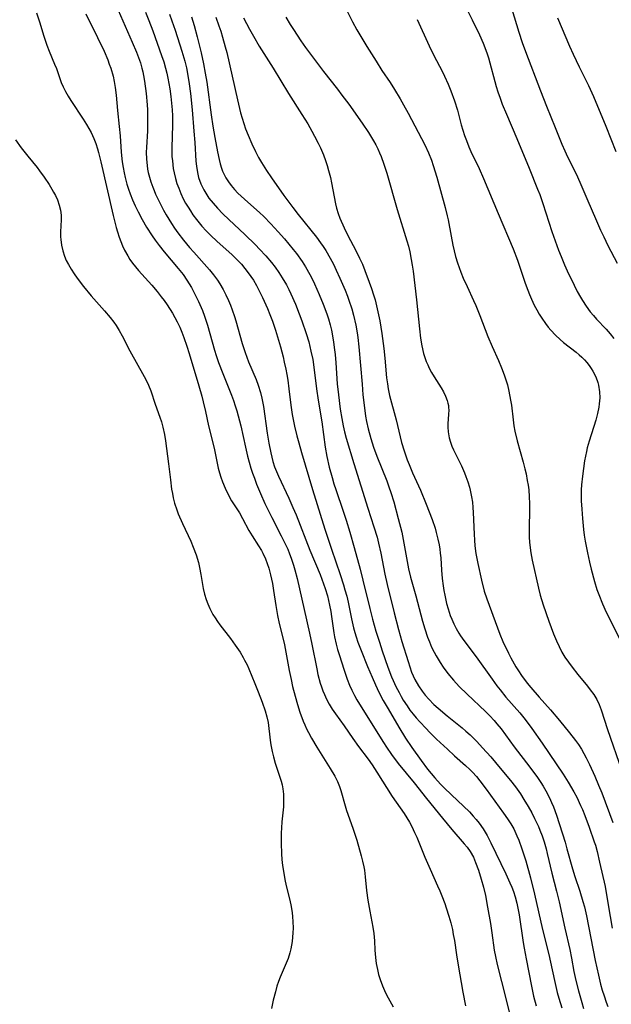
# Model space of a CAD drawing. Units: inches. Extents: x 2098051 to 2103332, y 186127 to 191568.
# Drawn here: x 2101325 to 2101409, y 187528 to 187668 of the extents above; entities that cross this region are included whole.
import ezdxf

# ---------------------------------------------------------------- set-up
doc = ezdxf.new("R2010")
doc.units = ezdxf.units.IN
doc.header["$MEASUREMENT"] = 0
doc.layers.add('c_19_T14S_R20E', color=21, linetype='Continuous')

msp = doc.modelspace()

# ---------------------------------------------------------------- linework, layer by layer
at = {"layer": 'c_19_T14S_R20E'}
for points in [[(2101327.07, 187668.93, 1096), (2101327.5, 187667.65, 1096), (2101328.11, 187665.64, 1096), (2101328.55, 187664.32, 1096), (2101328.86, 187663.51, 1096), (2101329.65, 187661.65, 1096), (2101329.89, 187661.04, 1096), (2101330.6, 187659.03, 1096), (2101330.86, 187658.4, 1096), (2101331.18, 187657.74, 1096), (2101331.55, 187657.1, 1096), (2101331.95, 187656.47, 1096), (2101333.7, 187653.82, 1096), (2101334.18, 187653.06, 1096), (2101334.52, 187652.5, 1096), (2101334.83, 187651.91, 1096), (2101335.22, 187651.07, 1096), (2101335.49, 187650.35, 1096), (2101335.73, 187649.62, 1096), (2101335.88, 187649.1, 1096), (2101336.23, 187647.78, 1096), (2101337.97, 187640.15, 1096), (2101338.39, 187638.45, 1096), (2101338.58, 187637.79, 1096), (2101338.82, 187637.05, 1096), (2101339.06, 187636.42, 1096), (2101339.31, 187635.81, 1096), (2101339.6, 187635.21, 1096), (2101340.04, 187634.4, 1096), (2101340.36, 187633.88, 1096), (2101340.71, 187633.38, 1096), (2101341.13, 187632.83, 1096), (2101341.56, 187632.31, 1096), (2101343.45, 187630.21, 1096), (2101344.21, 187629.32, 1096), (2101344.8, 187628.59, 1096), (2101345.2, 187628.05, 1096), (2101345.63, 187627.45, 1096), (2101346.4, 187626.24, 1096), (2101346.75, 187625.65, 1096), (2101347.07, 187625.04, 1096), (2101347.43, 187624.26, 1096), (2101347.73, 187623.54, 1096), (2101348.01, 187622.8, 1096), (2101348.43, 187621.57, 1096), (2101348.76, 187620.5, 1096), (2101350.15, 187615.92, 1096), (2101350.57, 187614.45, 1096), (2101350.78, 187613.66, 1096), (2101351.11, 187612.27, 1096)], [(2101334.06, 187668.8, 1094), (2101335.76, 187665.42, 1094), (2101336.67, 187663.47, 1094), (2101337.19, 187662.24, 1094), (2101337.42, 187661.65, 1094), (2101337.63, 187661.06, 1094), (2101337.95, 187659.95, 1094), (2101338.11, 187659.2, 1094), (2101338.27, 187658.31, 1094), (2101338.39, 187657.26, 1094), (2101338.58, 187655.08, 1094), (2101338.83, 187652.76, 1094), (2101338.94, 187651.47, 1094), (2101339.1, 187649.15, 1094), (2101339.25, 187647.77, 1094), (2101339.37, 187646.96, 1094), (2101339.51, 187646.21, 1094), (2101339.67, 187645.54, 1094), (2101339.93, 187644.6, 1094), (2101340.15, 187643.89, 1094), (2101340.39, 187643.2, 1094), (2101340.71, 187642.37, 1094), (2101341.09, 187641.5, 1094), (2101341.51, 187640.64, 1094), (2101342.1, 187639.55, 1094), (2101342.73, 187638.48, 1094), (2101343.52, 187637.25, 1094), (2101343.93, 187636.65, 1094), (2101344.53, 187635.86, 1094), (2101345.23, 187634.98, 1094), (2101347.23, 187632.62, 1094), (2101347.91, 187631.73, 1094), (2101348.46, 187630.95, 1094), (2101348.79, 187630.43, 1094), (2101349.09, 187629.9, 1094), (2101349.73, 187628.69, 1094), (2101350.1, 187627.9, 1094), (2101350.65, 187626.62, 1094), (2101350.95, 187625.83, 1094), (2101351.37, 187624.54, 1094), (2101352.38, 187621.01, 1094), (2101352.62, 187620.23, 1094), (2101352.94, 187619.26, 1094), (2101353.54, 187617.66, 1094), (2101354.77, 187614.61, 1094), (2101355.05, 187613.85, 1094), (2101355.31, 187613.09, 1094), (2101355.54, 187612.37, 1094), (2101355.94, 187610.94, 1094), (2101356.12, 187610.22, 1094), (2101356.79, 187607.19, 1094), (2101357.08, 187605.95, 1094), (2101357.56, 187604.23, 1094), (2101357.79, 187603.5, 1094), (2101358.04, 187602.78, 1094), (2101358.36, 187601.93, 1094), (2101358.9, 187600.63, 1094), (2101359.52, 187599.2, 1094), (2101359.84, 187598.53, 1094), (2101360.51, 187597.19, 1094), (2101361.85, 187594.63, 1094), (2101362.52, 187593.29, 1094), (2101362.79, 187592.69, 1094), (2101363.05, 187592.05, 1094), (2101363.28, 187591.45, 1094), (2101363.6, 187590.46, 1094), (2101363.8, 187589.79, 1094), (2101364.12, 187588.56, 1094), (2101365.1, 187584.12, 1094), (2101365.89, 187580.79, 1094), (2101366.22, 187579.2, 1094), (2101366.9, 187575.71, 1094), (2101367.07, 187574.92, 1094), (2101367.4, 187573.68, 1094), (2101367.57, 187573.15, 1094), (2101367.77, 187572.59, 1094), (2101367.99, 187572.05, 1094), (2101368.3, 187571.39, 1094), (2101368.69, 187570.66, 1094), (2101369.12, 187569.98, 1094), (2101369.57, 187569.3, 1094), (2101370.79, 187567.59, 1094), (2101372.04, 187565.78, 1094), (2101372.86, 187564.65, 1094), (2101374.21, 187562.85, 1094), (2101374.78, 187562.04, 1094), (2101375.45, 187561.01, 1094), (2101377.64, 187557.57, 1094), (2101379.32, 187555.13, 1094), (2101379.71, 187554.53, 1094), (2101380.07, 187553.93, 1094), (2101380.41, 187553.3, 1094), (2101380.82, 187552.45, 1094), (2101381.11, 187551.79, 1094), (2101382.29, 187548.92, 1094), (2101383.04, 187547.22, 1094), (2101384.09, 187544.88, 1094), (2101384.41, 187544.13, 1094), (2101384.69, 187543.44, 1094), (2101385.1, 187542.37, 1094), (2101385.32, 187541.75, 1094), (2101385.7, 187540.55, 1094), (2101385.96, 187539.6, 1094), (2101386.18, 187538.65, 1094), (2101386.32, 187537.97, 1094), (2101386.47, 187537.08, 1094), (2101386.76, 187535.05, 1094), (2101387, 187533.6, 1094), (2101387.67, 187529.74, 1094), (2101388.05, 187527.8, 1094)], [(2101338.69, 187669.31, 1092), (2101340.69, 187664.77, 1092), (2101341.3, 187663.33, 1092), (2101341.59, 187662.57, 1092), (2101341.85, 187661.81, 1092), (2101342.06, 187661.06, 1092), (2101342.19, 187660.54, 1092), (2101342.29, 187660.01, 1092), (2101342.43, 187659.21, 1092), (2101342.65, 187657.49, 1092), (2101342.79, 187655.84, 1092), (2101342.84, 187655.15, 1092), (2101342.87, 187653.83, 1092), (2101342.83, 187652.18, 1092), (2101342.7, 187649.79, 1092), (2101342.68, 187649.15, 1092), (2101342.71, 187648.16, 1092), (2101342.79, 187647.22, 1092), (2101342.86, 187646.73, 1092), (2101342.95, 187646.25, 1092), (2101343.12, 187645.57, 1092), (2101343.32, 187644.9, 1092), (2101343.59, 187644.16, 1092), (2101343.78, 187643.67, 1092), (2101343.99, 187643.19, 1092), (2101344.39, 187642.33, 1092), (2101345.13, 187640.89, 1092), (2101345.51, 187640.21, 1092), (2101346.25, 187639, 1092), (2101346.7, 187638.32, 1092), (2101347.18, 187637.65, 1092), (2101347.97, 187636.62, 1092), (2101348.84, 187635.6, 1092), (2101349.44, 187634.91, 1092), (2101351.64, 187632.43, 1092), (2101352.24, 187631.69, 1092), (2101352.8, 187630.94, 1092), (2101353.15, 187630.4, 1092), (2101353.6, 187629.64, 1092), (2101354, 187628.87, 1092), (2101354.37, 187628.07, 1092), (2101354.64, 187627.4, 1092), (2101354.89, 187626.73, 1092), (2101355.2, 187625.79, 1092), (2101355.4, 187625.15, 1092), (2101356.31, 187621.95, 1092), (2101356.72, 187620.67, 1092), (2101357.21, 187619.33, 1092), (2101358.28, 187616.81, 1092), (2101358.6, 187616, 1092), (2101358.91, 187614.96, 1092), (2101359.11, 187614.18, 1092), (2101359.33, 187612.99, 1092), (2101359.87, 187609.19, 1092), (2101360.09, 187607.8, 1092), (2101360.36, 187606.42, 1092), (2101360.5, 187605.8, 1092), (2101360.66, 187605.18, 1092), (2101360.91, 187604.39, 1092), (2101361.17, 187603.74, 1092), (2101361.46, 187603.09, 1092), (2101362.93, 187599.97, 1092), (2101363.53, 187598.62, 1092), (2101363.97, 187597.57, 1092), (2101365.91, 187592.59, 1092), (2101367.37, 187589.12, 1092), (2101367.64, 187588.46, 1092), (2101368.11, 187587.14, 1092), (2101368.44, 187586.07, 1092), (2101368.74, 187584.77, 1092), (2101368.9, 187583.86, 1092), (2101369.01, 187583.15, 1092), (2101369.33, 187580.82, 1092), (2101369.43, 187580.24, 1092), (2101369.66, 187579.19, 1092), (2101369.86, 187578.45, 1092), (2101370.07, 187577.76, 1092), (2101370.79, 187575.52, 1092), (2101371.24, 187574.23, 1092), (2101371.58, 187573.37, 1092), (2101371.91, 187572.65, 1092), (2101372.26, 187571.93, 1092), (2101372.62, 187571.28, 1092), (2101372.97, 187570.68, 1092), (2101376.38, 187565.22, 1092), (2101376.82, 187564.55, 1092), (2101377.52, 187563.54, 1092), (2101378.5, 187562.26, 1092), (2101380.75, 187559.52, 1092), (2101382.53, 187557.26, 1092), (2101384.76, 187554.49, 1092), (2101386.11, 187552.86, 1092), (2101387.87, 187550.85, 1092), (2101388.27, 187550.37, 1092), (2101388.71, 187549.76, 1092), (2101389.17, 187548.94, 1092), (2101389.49, 187548.2, 1092), (2101389.89, 187547.09, 1092), (2101390.29, 187545.8, 1092), (2101390.6, 187544.66, 1092), (2101390.88, 187543.49, 1092), (2101391.2, 187541.85, 1092), (2101391.61, 187539.5, 1092), (2101391.81, 187538.18, 1092), (2101392.14, 187535.74, 1092), (2101392.31, 187534.81, 1092), (2101392.57, 187533.66, 1092), (2101393.18, 187531.25, 1092), (2101393.87, 187528.46, 1092), (2101394.27, 187526.91, 1092)], [(2101342.56, 187669.02, 1090), (2101343.04, 187667.84, 1090), (2101343.6, 187666.37, 1090), (2101344.85, 187662.88, 1090), (2101345.15, 187661.97, 1090), (2101345.42, 187661.07, 1090), (2101345.6, 187660.36, 1090), (2101345.76, 187659.64, 1090), (2101345.9, 187658.88, 1090), (2101346.03, 187658.15, 1090), (2101346.18, 187657.05, 1090), (2101346.28, 187656.11, 1090), (2101346.35, 187655.14, 1090), (2101346.38, 187654.32, 1090), (2101346.38, 187653.02, 1090), (2101346.3, 187649.73, 1090), (2101346.33, 187648.53, 1090), (2101346.38, 187647.91, 1090), (2101346.52, 187646.8, 1090), (2101346.63, 187646.21, 1090), (2101346.83, 187645.38, 1090), (2101347.04, 187644.68, 1090), (2101347.29, 187644, 1090), (2101347.59, 187643.25, 1090), (2101347.94, 187642.52, 1090), (2101348.26, 187641.91, 1090), (2101348.61, 187641.31, 1090), (2101348.94, 187640.78, 1090), (2101349.3, 187640.25, 1090), (2101349.81, 187639.57, 1090), (2101350.18, 187639.1, 1090), (2101350.57, 187638.64, 1090), (2101351.18, 187637.96, 1090), (2101351.84, 187637.3, 1090), (2101352.71, 187636.49, 1090), (2101354.88, 187634.53, 1090), (2101355.45, 187633.97, 1090), (2101356.19, 187633.2, 1090), (2101356.69, 187632.6, 1090), (2101357.18, 187631.99, 1090), (2101357.55, 187631.48, 1090), (2101357.9, 187630.95, 1090), (2101358.35, 187630.18, 1090), (2101358.79, 187629.34, 1090), (2101359.2, 187628.48, 1090), (2101359.89, 187626.94, 1090), (2101360.26, 187626.05, 1090), (2101360.63, 187625.1, 1090), (2101361.05, 187623.84, 1090), (2101361.74, 187621.45, 1090), (2101362.12, 187620.03, 1090), (2101362.29, 187619.31, 1090), (2101362.51, 187618.31, 1090), (2101362.66, 187617.53, 1090), (2101362.79, 187616.74, 1090), (2101362.95, 187615.52, 1090), (2101363.21, 187613.2, 1090), (2101363.43, 187611.85, 1090), (2101363.76, 187610.19, 1090), (2101364.09, 187608.81, 1090), (2101364.35, 187607.83, 1090), (2101364.74, 187606.43, 1090), (2101366.31, 187601.18, 1090), (2101368.06, 187595.55, 1090), (2101368.99, 187592.71, 1090), (2101370.24, 187589.13, 1090), (2101370.72, 187587.64, 1090), (2101370.92, 187586.93, 1090), (2101371.16, 187586.03, 1090), (2101371.35, 187585.16, 1090), (2101371.84, 187582.83, 1090), (2101372.14, 187581.51, 1090), (2101372.32, 187580.86, 1090), (2101372.5, 187580.27, 1090), (2101372.76, 187579.51, 1090), (2101373.22, 187578.31, 1090), (2101374.12, 187576.05, 1090), (2101374.76, 187574.5, 1090), (2101375.24, 187573.42, 1090), (2101375.72, 187572.41, 1090), (2101376.36, 187571.2, 1090), (2101377.04, 187570, 1090), (2101378.57, 187567.41, 1090), (2101379.54, 187565.85, 1090), (2101380.43, 187564.52, 1090), (2101381.74, 187562.69, 1090), (2101382.67, 187561.44, 1090), (2101383.17, 187560.81, 1090), (2101383.69, 187560.19, 1090), (2101384.49, 187559.32, 1090), (2101385.02, 187558.8, 1090), (2101386.04, 187557.8, 1090), (2101388.6, 187555.36, 1090), (2101389.15, 187554.78, 1090), (2101389.57, 187554.3, 1090), (2101389.97, 187553.79, 1090), (2101390.56, 187552.95, 1090), (2101390.86, 187552.48, 1090), (2101391.13, 187552, 1090), (2101391.67, 187550.96, 1090), (2101393.8, 187546.55, 1090), (2101394.37, 187545.29, 1090), (2101394.62, 187544.68, 1090), (2101394.86, 187544.05, 1090), (2101395.11, 187543.3, 1090), (2101395.35, 187542.38, 1090), (2101395.55, 187541.46, 1090), (2101395.68, 187540.73, 1090), (2101396.25, 187536.79, 1090), (2101396.38, 187536.01, 1090), (2101396.66, 187534.48, 1090), (2101397.43, 187530.6, 1090), (2101397.73, 187529.19, 1090), (2101398.08, 187527.8, 1090)], [(2101370.91, 187669.82, 1078), (2101371.99, 187667.67, 1078), (2101372.61, 187666.53, 1078), (2101374.02, 187664.16, 1078), (2101375.33, 187662.05, 1078), (2101376.18, 187660.75, 1078), (2101377.34, 187659.05, 1078), (2101377.98, 187658.06, 1078), (2101378.78, 187656.73, 1078), (2101379.26, 187655.87, 1078), (2101379.9, 187654.69, 1078), (2101382.26, 187650.16, 1078), (2101382.78, 187649.03, 1078), (2101383.2, 187647.98, 1078), (2101383.46, 187647.22, 1078), (2101383.97, 187645.58, 1078), (2101385.16, 187641.29, 1078), (2101385.45, 187640.1, 1078), (2101385.57, 187639.53, 1078), (2101385.99, 187637.18, 1078), (2101386.25, 187635.91, 1078), (2101386.44, 187635.1, 1078), (2101386.65, 187634.29, 1078), (2101386.92, 187633.43, 1078), (2101387.41, 187632.06, 1078), (2101387.74, 187631.25, 1078), (2101388.29, 187630.02, 1078), (2101389.19, 187628.06, 1078), (2101389.5, 187627.35, 1078), (2101390.08, 187625.9, 1078), (2101391.23, 187622.94, 1078), (2101391.84, 187621.51, 1078), (2101392.75, 187619.52, 1078), (2101393.18, 187618.5, 1078), (2101393.56, 187617.49, 1078), (2101393.8, 187616.79, 1078), (2101394, 187616.08, 1078), (2101394.23, 187615.16, 1078), (2101394.47, 187613.88, 1078), (2101394.57, 187613.16, 1078), (2101394.82, 187611.07, 1078), (2101394.94, 187610.23, 1078), (2101395.08, 187609.48, 1078), (2101395.39, 187608.13, 1078), (2101396.25, 187605.06, 1078), (2101396.49, 187604.11, 1078), (2101396.65, 187603.42, 1078), (2101396.83, 187602.49, 1078), (2101396.94, 187601.82, 1078), (2101397.03, 187601.14, 1078), (2101397.11, 187600.17, 1078), (2101397.15, 187599.22, 1078), (2101397.16, 187598.18, 1078), (2101397.08, 187595.84, 1078), (2101397.08, 187595.15, 1078), (2101397.1, 187594.43, 1078), (2101397.15, 187593.72, 1078), (2101397.23, 187592.91, 1078), (2101397.33, 187592.2, 1078), (2101397.52, 187591.17, 1078), (2101398.43, 187587.16, 1078), (2101398.67, 187586.18, 1078)], [(2101388.4, 187669.19, 1074), (2101389.01, 187667.96, 1074), (2101390.04, 187665.82, 1074), (2101390.58, 187664.62, 1074), (2101390.81, 187664.03, 1074), (2101391.14, 187663.09, 1074), (2101391.32, 187662.52, 1074), (2101392.42, 187658.47, 1074), (2101392.66, 187657.7, 1074), (2101392.96, 187656.83, 1074), (2101393.28, 187655.96, 1074), (2101393.86, 187654.54, 1074), (2101395.33, 187651.1, 1074), (2101397.11, 187646.86, 1074), (2101398.3, 187643.89, 1074), (2101398.6, 187643.1, 1074), (2101399.03, 187641.86, 1074), (2101400.31, 187637.88, 1074), (2101400.78, 187636.53, 1074), (2101401.27, 187635.19, 1074), (2101401.63, 187634.29, 1074), (2101402.13, 187633.1, 1074), (2101402.51, 187632.26, 1074), (2101403.49, 187630.21, 1074), (2101403.94, 187629.35, 1074), (2101404.41, 187628.51, 1074), (2101404.67, 187628.07, 1074), (2101405.21, 187627.25, 1074), (2101405.79, 187626.46, 1074), (2101406.23, 187625.93, 1074), (2101406.68, 187625.41, 1074), (2101408.04, 187623.96, 1074), (2101408.6, 187623.33, 1074), (2101409.15, 187622.65, 1074)], [(2101394.62, 187669.47, 1072), (2101395.63, 187666.2, 1072), (2101396.1, 187664.74, 1072), (2101396.56, 187663.45, 1072), (2101398.72, 187657.85, 1072), (2101399.58, 187655.67, 1072), (2101400.8, 187652.63, 1072), (2101401.74, 187650.27, 1072), (2101402.15, 187649.31, 1072), (2101402.54, 187648.49, 1072), (2101403.76, 187646.05, 1072), (2101404.3, 187644.88, 1072), (2101405.31, 187642.55, 1072), (2101406.65, 187639.37, 1072), (2101407.24, 187638.03, 1072), (2101407.69, 187637.08, 1072), (2101408.28, 187635.89, 1072), (2101409.6, 187633.37, 1072)], [(2101345.96, 187668.75, 1088), (2101346.31, 187667.8, 1088), (2101346.77, 187666.47, 1088), (2101347.75, 187663.47, 1088), (2101348.16, 187662.05, 1088), (2101348.39, 187661.1, 1088), (2101348.65, 187659.76, 1088), (2101348.79, 187658.83, 1088), (2101348.95, 187657.46, 1088), (2101349.18, 187655.15, 1088), (2101349.44, 187652.14, 1088), (2101349.56, 187650.49, 1088), (2101349.73, 187647.85, 1088), (2101349.8, 187647.13, 1088), (2101349.94, 187646.25, 1088), (2101350.12, 187645.53, 1088), (2101350.44, 187644.64, 1088), (2101350.84, 187643.79, 1088), (2101350.98, 187643.53, 1088), (2101351.57, 187642.62, 1088), (2101352.16, 187641.87, 1088), (2101352.79, 187641.16, 1088), (2101353.57, 187640.35, 1088), (2101354.4, 187639.55, 1088), (2101356.67, 187637.45, 1088), (2101358.2, 187635.96, 1088), (2101358.78, 187635.36, 1088), (2101359.65, 187634.42, 1088), (2101360.47, 187633.44, 1088), (2101360.98, 187632.78, 1088), (2101361.51, 187632.05, 1088), (2101362, 187631.29, 1088), (2101362.59, 187630.26, 1088), (2101362.92, 187629.63, 1088), (2101363.23, 187628.99, 1088), (2101363.88, 187627.54, 1088), (2101364.43, 187626.17, 1088), (2101364.8, 187625.17, 1088), (2101365.4, 187623.38, 1088), (2101365.76, 187622.16, 1088), (2101366.08, 187620.87, 1088), (2101366.33, 187619.66, 1088), (2101366.49, 187618.57, 1088), (2101366.85, 187615.51, 1088), (2101367.1, 187613.88, 1088), (2101367.61, 187610.79, 1088), (2101368.1, 187607.19, 1088), (2101368.34, 187605.9, 1088), (2101368.69, 187604.38, 1088), (2101369.09, 187602.91, 1088), (2101369.35, 187602, 1088), (2101369.61, 187601.21, 1088), (2101370.67, 187598.12, 1088), (2101371.09, 187596.82, 1088), (2101371.6, 187595.15, 1088), (2101372.23, 187592.97, 1088), (2101373.08, 187589.87, 1088), (2101373.48, 187588.32, 1088), (2101374.45, 187584.29, 1088), (2101374.85, 187582.75, 1088), (2101375.32, 187581.07, 1088), (2101375.81, 187579.48, 1088), (2101376.21, 187578.27, 1088), (2101377.03, 187575.92, 1088), (2101377.54, 187574.58, 1088), (2101377.77, 187574.03, 1088), (2101378.17, 187573.17, 1088), (2101378.61, 187572.32, 1088), (2101378.9, 187571.78, 1088), (2101379.21, 187571.26, 1088), (2101379.74, 187570.44, 1088), (2101380.16, 187569.85, 1088), (2101380.6, 187569.28, 1088), (2101381.03, 187568.76, 1088), (2101381.54, 187568.19, 1088), (2101382.45, 187567.21, 1088), (2101382.94, 187566.71, 1088), (2101383.95, 187565.73, 1088), (2101385.49, 187564.27, 1088), (2101386.51, 187563.35, 1088), (2101388.06, 187561.98, 1088), (2101388.67, 187561.41, 1088), (2101389.06, 187561.01, 1088), (2101389.59, 187560.41, 1088), (2101390.1, 187559.79, 1088), (2101391, 187558.61, 1088), (2101393.47, 187555.2, 1088), (2101394.03, 187554.4, 1088), (2101394.48, 187553.69, 1088), (2101394.9, 187552.96, 1088), (2101395.08, 187552.61, 1088), (2101395.37, 187551.98, 1088), (2101395.64, 187551.33, 1088), (2101396.08, 187550.13, 1088), (2101396.62, 187548.4, 1088), (2101397.28, 187546.02, 1088), (2101397.88, 187543.67, 1088), (2101399, 187538.67, 1088), (2101399.89, 187535.1, 1088), (2101400.14, 187534.02, 1088), (2101400.69, 187531.39, 1088), (2101401.09, 187529.68, 1088), (2101401.3, 187528.91, 1088), (2101401.73, 187527.54, 1088)], [(2101349.09, 187668.37, 1086), (2101349.47, 187667.14, 1086), (2101349.91, 187665.51, 1086), (2101350.46, 187663.23, 1086), (2101350.81, 187661.69, 1086), (2101351.06, 187660.37, 1086), (2101351.27, 187659.08, 1086), (2101351.89, 187654.44, 1086), (2101352.15, 187652.82, 1086), (2101352.42, 187651.22, 1086), (2101352.8, 187649.16, 1086), (2101353.02, 187648.11, 1086), (2101353.17, 187647.49, 1086), (2101353.35, 187646.88, 1086), (2101353.52, 187646.43, 1086), (2101353.68, 187646.05, 1086), (2101353.98, 187645.5, 1086), (2101354.34, 187644.93, 1086), (2101354.76, 187644.39, 1086), (2101355.22, 187643.85, 1086), (2101355.71, 187643.32, 1086), (2101356.14, 187642.9, 1086), (2101357.11, 187642.02, 1086), (2101358.75, 187640.57, 1086), (2101359.39, 187639.97, 1086), (2101360.4, 187638.94, 1086), (2101361.44, 187637.83, 1086), (2101362.34, 187636.82, 1086), (2101362.96, 187636.08, 1086), (2101363.56, 187635.32, 1086), (2101364.02, 187634.72, 1086), (2101364.81, 187633.59, 1086), (2101365.3, 187632.84, 1086), (2101365.93, 187631.75, 1086), (2101366.26, 187631.11, 1086), (2101366.6, 187630.41, 1086), (2101367.26, 187628.93, 1086), (2101367.82, 187627.55, 1086), (2101368.33, 187626.16, 1086), (2101368.56, 187625.45, 1086), (2101368.8, 187624.59, 1086), (2101368.99, 187623.82, 1086), (2101369.15, 187623.05, 1086), (2101369.3, 187622.15, 1086), (2101369.45, 187621.05, 1086), (2101369.52, 187620.38, 1086), (2101369.62, 187619.18, 1086), (2101369.81, 187616.19, 1086), (2101369.98, 187614.67, 1086), (2101370.25, 187612.61, 1086), (2101370.46, 187611.29, 1086), (2101370.66, 187610.23, 1086), (2101370.85, 187609.4, 1086), (2101371.1, 187608.47, 1086), (2101372.18, 187604.9, 1086), (2101374.16, 187598.55, 1086), (2101375.04, 187595.88, 1086), (2101375.48, 187594.4, 1086), (2101375.69, 187593.58, 1086), (2101376.03, 187592.12, 1086), (2101376.6, 187589.18, 1086), (2101376.93, 187587.68, 1086), (2101377.91, 187583.67, 1086), (2101378.53, 187581.3, 1086), (2101379.01, 187579.59, 1086), (2101379.88, 187576.74, 1086), (2101380.12, 187575.99, 1086), (2101380.38, 187575.25, 1086), (2101380.84, 187574.18, 1086), (2101381.35, 187573.3, 1086), (2101381.87, 187572.54, 1086), (2101382.34, 187571.95, 1086), (2101382.84, 187571.38, 1086), (2101383.57, 187570.65, 1086), (2101384.17, 187570.1, 1086), (2101385.43, 187569.04, 1086), (2101387.59, 187567.31, 1086), (2101388.12, 187566.85, 1086), (2101388.7, 187566.33, 1086), (2101389.64, 187565.39, 1086), (2101390.49, 187564.49, 1086), (2101391.64, 187563.18, 1086), (2101392.97, 187561.61, 1086), (2101394.43, 187559.84, 1086), (2101395.15, 187558.91, 1086), (2101395.85, 187557.93, 1086), (2101396.36, 187557.14, 1086), (2101396.95, 187556.16, 1086), (2101397.46, 187555.23, 1086), (2101397.88, 187554.42, 1086), (2101398.41, 187553.28, 1086), (2101398.62, 187552.78, 1086), (2101398.94, 187551.95, 1086), (2101399.22, 187551.12, 1086), (2101399.51, 187550.13, 1086), (2101399.68, 187549.46, 1086), (2101400.32, 187546.66, 1086), (2101400.99, 187544.12, 1086), (2101401.36, 187542.57, 1086), (2101402.16, 187538.87, 1086), (2101402.86, 187535.82, 1086), (2101403.11, 187534.57, 1086), (2101403.47, 187532.7, 1086), (2101403.75, 187531.39, 1086), (2101404.11, 187529.94, 1086), (2101404.57, 187528.28, 1086), (2101404.83, 187527.44, 1086)], [(2101352.56, 187668.31, 1084), (2101353.01, 187667.11, 1084), (2101353.27, 187666.32, 1084), (2101353.53, 187665.48, 1084), (2101353.91, 187664.12, 1084), (2101354.11, 187663.29, 1084), (2101355.63, 187656.55, 1084), (2101356.08, 187654.74, 1084), (2101356.53, 187653.23, 1084), (2101356.79, 187652.47, 1084), (2101357.14, 187651.56, 1084), (2101357.66, 187650.34, 1084), (2101358.19, 187649.24, 1084), (2101358.65, 187648.37, 1084), (2101359.07, 187647.67, 1084), (2101359.78, 187646.53, 1084), (2101360.47, 187645.51, 1084), (2101362.25, 187643, 1084), (2101363.52, 187641.26, 1084), (2101364.27, 187640.28, 1084), (2101366.86, 187637.06, 1084), (2101367.46, 187636.26, 1084), (2101367.84, 187635.71, 1084), (2101368.21, 187635.14, 1084), (2101368.83, 187634.06, 1084), (2101369.27, 187633.21, 1084), (2101369.67, 187632.38, 1084), (2101370.21, 187631.22, 1084), (2101370.95, 187629.52, 1084), (2101371.28, 187628.69, 1084), (2101371.49, 187628.11, 1084), (2101371.88, 187626.88, 1084), (2101372.13, 187625.96, 1084), (2101372.45, 187624.53, 1084), (2101372.65, 187623.47, 1084), (2101372.75, 187622.81, 1084), (2101372.91, 187621.46, 1084), (2101373.35, 187616.16, 1084), (2101373.48, 187614.65, 1084), (2101373.64, 187613.18, 1084), (2101373.85, 187611.63, 1084), (2101373.99, 187610.85, 1084), (2101374.21, 187609.82, 1084), (2101374.58, 187608.45, 1084), (2101374.97, 187607.23, 1084), (2101375.45, 187605.95, 1084), (2101376.85, 187602.43, 1084), (2101377.17, 187601.57, 1084), (2101377.44, 187600.78, 1084), (2101377.84, 187599.44, 1084), (2101378.49, 187597.06, 1084), (2101378.98, 187595.12, 1084), (2101379.2, 187594.07, 1084), (2101379.4, 187593.04, 1084), (2101379.95, 187589.92, 1084), (2101380.22, 187588.75, 1084), (2101380.98, 187586.07, 1084), (2101381.94, 187582.47, 1084), (2101382.26, 187581.38, 1084), (2101382.66, 187580.21, 1084), (2101382.92, 187579.55, 1084), (2101383.24, 187578.8, 1084), (2101383.6, 187578.06, 1084), (2101383.87, 187577.56, 1084), (2101384.45, 187576.59, 1084), (2101384.86, 187575.96, 1084), (2101385.54, 187575.03, 1084), (2101386.33, 187574.09, 1084), (2101387.17, 187573.2, 1084), (2101388.29, 187572.1, 1084), (2101390.87, 187569.66, 1084), (2101391.51, 187569.01, 1084), (2101392.14, 187568.35, 1084), (2101392.52, 187567.9, 1084), (2101393.1, 187567.18, 1084), (2101394.97, 187564.64, 1084), (2101397.2, 187561.75, 1084), (2101398.3, 187560.26, 1084), (2101398.76, 187559.57, 1084), (2101399.09, 187559.04, 1084), (2101399.48, 187558.36, 1084), (2101400, 187557.37, 1084), (2101400.29, 187556.73, 1084), (2101400.57, 187556.08, 1084), (2101400.98, 187554.93, 1084), (2101402.21, 187551.05, 1084), (2101402.47, 187550.14, 1084), (2101403.26, 187547.27, 1084), (2101403.59, 187546.21, 1084), (2101404.3, 187544.11, 1084), (2101404.75, 187542.62, 1084), (2101404.95, 187541.87, 1084), (2101405.25, 187540.6, 1084), (2101406.5, 187534.24, 1084), (2101406.94, 187532.18, 1084), (2101407.26, 187530.89, 1084), (2101407.5, 187530.02, 1084), (2101407.75, 187529.22, 1084), (2101408.05, 187528.34, 1084), (2101408.28, 187527.72, 1084)], [(2101356.5, 187668.22, 1082), (2101357.34, 187666.63, 1082), (2101357.9, 187665.62, 1082), (2101358.72, 187664.22, 1082), (2101360.72, 187661.06, 1082), (2101362.9, 187657.46, 1082), (2101364.78, 187654.51, 1082), (2101365.62, 187653.15, 1082), (2101366.2, 187652.12, 1082), (2101366.58, 187651.42, 1082), (2101367.1, 187650.4, 1082), (2101367.42, 187649.73, 1082), (2101367.85, 187648.76, 1082), (2101368.15, 187647.95, 1082), (2101368.38, 187647.23, 1082), (2101368.59, 187646.51, 1082), (2101368.84, 187645.54, 1082), (2101369, 187644.78, 1082), (2101369.58, 187641.78, 1082), (2101369.71, 187641.2, 1082), (2101369.94, 187640.44, 1082), (2101370.2, 187639.75, 1082), (2101370.81, 187638.37, 1082), (2101371.38, 187637.22, 1082), (2101372.43, 187635.24, 1082), (2101373, 187634.07, 1082), (2101373.39, 187633.21, 1082), (2101373.76, 187632.31, 1082), (2101374.38, 187630.68, 1082), (2101374.7, 187629.76, 1082), (2101374.99, 187628.84, 1082), (2101375.19, 187628.14, 1082), (2101375.61, 187626.45, 1082), (2101375.88, 187625.15, 1082), (2101376.17, 187623.36, 1082), (2101376.44, 187621.22, 1082), (2101376.59, 187619.86, 1082), (2101376.83, 187617.06, 1082), (2101376.94, 187616.23, 1082), (2101377.06, 187615.51, 1082), (2101377.27, 187614.57, 1082), (2101378.19, 187611.11, 1082), (2101378.96, 187607.88, 1082), (2101379.32, 187606.68, 1082), (2101379.76, 187605.43, 1082), (2101380.04, 187604.75, 1082), (2101380.54, 187603.57, 1082), (2101381.67, 187601.09, 1082), (2101382.47, 187599.1, 1082), (2101383.31, 187596.91, 1082), (2101383.72, 187595.68, 1082), (2101383.9, 187595.08, 1082), (2101384.13, 187594.12, 1082), (2101384.29, 187593.34, 1082), (2101384.39, 187592.73, 1082), (2101384.47, 187592.12, 1082), (2101384.53, 187591.48, 1082), (2101384.64, 187589.73, 1082), (2101384.75, 187588.52, 1082), (2101384.88, 187587.48, 1082), (2101384.98, 187586.83, 1082), (2101385.1, 187586.17, 1082), (2101385.36, 187584.99, 1082), (2101385.57, 187584.25, 1082), (2101385.89, 187583.29, 1082), (2101386.1, 187582.74, 1082), (2101386.39, 187582.08, 1082), (2101386.71, 187581.45, 1082), (2101387.1, 187580.78, 1082), (2101387.34, 187580.4, 1082), (2101387.81, 187579.73, 1082), (2101389.58, 187577.42, 1082), (2101391.83, 187574.22, 1082), (2101392.52, 187573.29, 1082), (2101392.96, 187572.72, 1082), (2101393.79, 187571.7, 1082), (2101395.75, 187569.43, 1082), (2101396.51, 187568.49, 1082), (2101397.48, 187567.23, 1082), (2101398.96, 187565.15, 1082), (2101401.92, 187560.75, 1082), (2101402.65, 187559.62, 1082), (2101403.45, 187558.23, 1082), (2101403.86, 187557.45, 1082), (2101404.42, 187556.29, 1082), (2101404.68, 187555.7, 1082), (2101405.01, 187554.86, 1082), (2101405.61, 187553.21, 1082), (2101406.34, 187551.14, 1082), (2101406.51, 187550.62, 1082), (2101406.77, 187549.72, 1082), (2101407.12, 187548.25, 1082), (2101407.89, 187544.75, 1082), (2101408.16, 187543.31, 1082), (2101408.62, 187540.52, 1082), (2101408.92, 187538.86, 1082)], [(2101362.5, 187668.34, 1080), (2101363.11, 187667.29, 1080), (2101363.58, 187666.55, 1080), (2101364.65, 187664.96, 1080), (2101365.3, 187664.03, 1080), (2101366, 187663.06, 1080), (2101367.85, 187660.58, 1080), (2101369.86, 187658.08, 1080), (2101370.49, 187657.25, 1080), (2101371.45, 187655.95, 1080), (2101373.37, 187653.25, 1080), (2101374.28, 187651.91, 1080), (2101374.98, 187650.75, 1080), (2101375.3, 187650.16, 1080), (2101375.57, 187649.6, 1080), (2101375.83, 187649.04, 1080), (2101376.04, 187648.54, 1080), (2101376.44, 187647.43, 1080), (2101376.86, 187646.16, 1080), (2101378.34, 187641.01, 1080), (2101379.71, 187636.53, 1080), (2101379.93, 187635.76, 1080), (2101380.13, 187634.97, 1080), (2101380.35, 187633.9, 1080), (2101380.48, 187633.06, 1080), (2101380.6, 187632.21, 1080), (2101381.1, 187628.14, 1080), (2101381.51, 187624.05, 1080), (2101381.66, 187622.71, 1080), (2101381.85, 187621.6, 1080), (2101382.09, 187620.54, 1080), (2101382.27, 187619.95, 1080), (2101382.48, 187619.38, 1080), (2101382.68, 187618.91, 1080), (2101382.9, 187618.44, 1080), (2101383.24, 187617.81, 1080), (2101383.6, 187617.2, 1080), (2101384.58, 187615.64, 1080), (2101384.9, 187615.08, 1080), (2101385.21, 187614.47, 1080), (2101385.45, 187613.85, 1080), (2101385.56, 187613.45, 1080), (2101385.62, 187613.13, 1080), (2101385.65, 187612.82, 1080), (2101385.66, 187612.52, 1080), (2101385.62, 187611.83, 1080), (2101385.53, 187610.59, 1080), (2101385.53, 187610.04, 1080), (2101385.58, 187609.41, 1080), (2101385.75, 187608.54, 1080), (2101385.92, 187607.94, 1080), (2101386.13, 187607.35, 1080), (2101386.35, 187606.82, 1080), (2101387.46, 187604.54, 1080), (2101387.89, 187603.56, 1080), (2101388.1, 187603.05, 1080), (2101388.37, 187602.28, 1080), (2101388.61, 187601.5, 1080), (2101388.72, 187601.08, 1080), (2101388.91, 187600.13, 1080), (2101389.03, 187599.38, 1080), (2101389.11, 187598.62, 1080), (2101389.16, 187597.94, 1080), (2101389.26, 187594.83, 1080), (2101389.31, 187594.01, 1080), (2101389.39, 187593.19, 1080), (2101389.53, 187592.08, 1080), (2101389.78, 187590.67, 1080), (2101390.31, 187588.29, 1080), (2101390.7, 187586.75, 1080), (2101391.06, 187585.64, 1080), (2101392.58, 187581.52, 1080), (2101392.93, 187580.61, 1080), (2101393.37, 187579.58, 1080), (2101394.15, 187577.92, 1080), (2101394.49, 187577.25, 1080), (2101395.21, 187576, 1080), (2101395.57, 187575.42, 1080), (2101396.03, 187574.75, 1080), (2101396.82, 187573.68, 1080), (2101397.32, 187573.07, 1080), (2101398.5, 187571.67, 1080), (2101400.11, 187569.87, 1080), (2101401.43, 187568.34, 1080), (2101402.85, 187566.62, 1080), (2101403.68, 187565.54, 1080), (2101404.1, 187564.94, 1080), (2101404.52, 187564.28, 1080), (2101404.88, 187563.67, 1080), (2101405.22, 187563.05, 1080), (2101405.68, 187562.12, 1080), (2101406.43, 187560.45, 1080), (2101406.97, 187559.18, 1080), (2101407.41, 187558.07, 1080), (2101409, 187553.87, 1080)], [(2101381.16, 187668.01, 1076), (2101382.89, 187664.24, 1076), (2101383.52, 187662.99, 1076), (2101384.79, 187660.53, 1076), (2101385.07, 187659.93, 1076), (2101385.58, 187658.8, 1076), (2101385.97, 187657.85, 1076), (2101386.48, 187656.42, 1076), (2101386.89, 187655.11, 1076), (2101387.45, 187653.01, 1076), (2101387.66, 187652.27, 1076), (2101387.91, 187651.52, 1076), (2101388.18, 187650.79, 1076), (2101388.54, 187649.91, 1076), (2101388.83, 187649.24, 1076), (2101389.98, 187646.8, 1076), (2101390.61, 187645.39, 1076), (2101392.67, 187640.4, 1076), (2101394.83, 187635.4, 1076), (2101395.45, 187633.8, 1076), (2101395.89, 187632.53, 1076), (2101396.55, 187630.53, 1076), (2101396.9, 187629.54, 1076), (2101397.15, 187628.89, 1076), (2101397.42, 187628.25, 1076), (2101397.82, 187627.39, 1076), (2101398.17, 187626.75, 1076), (2101398.53, 187626.12, 1076), (2101398.89, 187625.56, 1076), (2101399.43, 187624.77, 1076), (2101399.81, 187624.27, 1076), (2101400.17, 187623.84, 1076), (2101400.82, 187623.14, 1076), (2101401.51, 187622.5, 1076), (2101401.99, 187622.09, 1076), (2101403.77, 187620.7, 1076), (2101404.2, 187620.35, 1076), (2101404.59, 187620, 1076), (2101404.96, 187619.63, 1076), (2101405.32, 187619.23, 1076), (2101405.65, 187618.8, 1076), (2101405.92, 187618.41, 1076), (2101406.17, 187617.99, 1076), (2101406.56, 187617.22, 1076), (2101406.85, 187616.42, 1076), (2101406.96, 187616.02, 1076), (2101407.1, 187615.07, 1076), (2101407.13, 187614.22, 1076), (2101407.07, 187613.37, 1076), (2101407, 187612.88, 1076), (2101406.81, 187611.97, 1076), (2101406.56, 187611.06, 1076), (2101405.62, 187608.05, 1076), (2101405.36, 187607.11, 1076), (2101405.24, 187606.58, 1076), (2101404.98, 187605.25, 1076), (2101404.82, 187604.18, 1076), (2101404.67, 187603.1, 1076), (2101404.54, 187601.86, 1076), (2101404.5, 187601.16, 1076), (2101404.49, 187600.27, 1076), (2101404.51, 187599.57, 1076), (2101404.57, 187598.38, 1076), (2101404.66, 187597.09, 1076), (2101404.82, 187595.52, 1076), (2101404.92, 187594.72, 1076), (2101405.06, 187593.84, 1076), (2101405.37, 187592.18, 1076), (2101405.66, 187590.88, 1076), (2101405.92, 187589.85, 1076), (2101406.39, 187588.11, 1076), (2101406.74, 187587, 1076), (2101407, 187586.26, 1076), (2101407.53, 187584.92, 1076), (2101408.05, 187583.76, 1076), (2101410.02, 187579.83, 1076)], [(2101401.15, 187668.22, 1070), (2101402.85, 187664.19, 1070), (2101403.34, 187663.06, 1070), (2101404.19, 187661.26, 1070), (2101405.54, 187658.6, 1070), (2101406.24, 187657.07, 1070), (2101408.01, 187652.82, 1070), (2101409.44, 187649.22, 1070)], [(2101324.08, 187650.9, 1098), (2101324.91, 187649.74, 1098), (2101325.83, 187648.56, 1098), (2101327.17, 187646.94, 1098), (2101327.52, 187646.48, 1098), (2101328.15, 187645.6, 1098), (2101328.86, 187644.53, 1098), (2101329.26, 187643.88, 1098), (2101329.5, 187643.46, 1098), (2101329.75, 187643, 1098), (2101330.04, 187642.34, 1098), (2101330.3, 187641.6, 1098), (2101330.48, 187640.9, 1098), (2101330.58, 187640.19, 1098), (2101330.59, 187639.52, 1098), (2101330.49, 187637.79, 1098), (2101330.49, 187637.08, 1098), (2101330.51, 187636.73, 1098), (2101330.61, 187635.92, 1098), (2101330.8, 187635.12, 1098), (2101331.05, 187634.36, 1098), (2101331.31, 187633.76, 1098), (2101331.61, 187633.17, 1098), (2101332.01, 187632.5, 1098), (2101332.44, 187631.84, 1098), (2101332.87, 187631.21, 1098), (2101333.75, 187630.03, 1098), (2101334.82, 187628.73, 1098), (2101336.74, 187626.6, 1098), (2101337.56, 187625.64, 1098), (2101338.06, 187624.99, 1098), (2101338.38, 187624.51, 1098), (2101338.83, 187623.78, 1098), (2101339.24, 187623.02, 1098), (2101340.32, 187620.92, 1098), (2101342.38, 187617.25, 1098), (2101342.69, 187616.63, 1098), (2101342.98, 187616.01, 1098), (2101343.3, 187615.2, 1098), (2101343.95, 187613.33, 1098), (2101344.62, 187611.49, 1098), (2101344.84, 187610.81, 1098), (2101345.05, 187610.03, 1098), (2101345.26, 187609.01, 1098), (2101345.39, 187608.12, 1098), (2101345.83, 187604.83, 1098), (2101346.1, 187602.55, 1098), (2101346.28, 187601.22, 1098), (2101346.38, 187600.6, 1098), (2101346.51, 187599.99, 1098), (2101346.7, 187599.27, 1098), (2101347, 187598.32, 1098), (2101347.21, 187597.74, 1098), (2101347.8, 187596.38, 1098), (2101349, 187593.83, 1098), (2101349.36, 187593.01, 1098), (2101349.78, 187591.91, 1098), (2101350.08, 187590.84, 1098), (2101350.25, 187590.1, 1098), (2101350.44, 187589.12, 1098), (2101350.78, 187587.14, 1098), (2101350.97, 187586.3, 1098), (2101351.19, 187585.58, 1098), (2101351.43, 187584.92, 1098), (2101351.71, 187584.27, 1098), (2101352.14, 187583.45, 1098), (2101352.45, 187582.93, 1098), (2101352.78, 187582.43, 1098), (2101353.14, 187581.94, 1098), (2101354.63, 187580.01, 1098), (2101355.31, 187579.09, 1098), (2101356.02, 187578.05, 1098), (2101356.46, 187577.32, 1098), (2101356.66, 187576.95, 1098), (2101357.01, 187576.25, 1098), (2101357.25, 187575.72, 1098), (2101358.11, 187573.63, 1098), (2101358.59, 187572.44, 1098), (2101359.15, 187570.95, 1098), (2101359.57, 187569.72, 1098), (2101359.8, 187568.9, 1098), (2101359.98, 187568.1, 1098), (2101360.11, 187567.22, 1098), (2101360.35, 187565.2, 1098), (2101360.43, 187564.67, 1098), (2101360.58, 187563.94, 1098), (2101360.75, 187563.22, 1098), (2101361.01, 187562.31, 1098), (2101361.86, 187559.74, 1098), (2101361.99, 187559.21, 1098), (2101362.1, 187558.66, 1098), (2101362.18, 187557.88, 1098), (2101362.2, 187557.09, 1098), (2101362.16, 187556.07, 1098), (2101361.95, 187553.95, 1098), (2101361.88, 187553.11, 1098), (2101361.85, 187552.34, 1098), (2101361.84, 187550.92, 1098), (2101361.89, 187549.4, 1098), (2101361.96, 187548.59, 1098), (2101362.05, 187547.77, 1098), (2101362.21, 187546.66, 1098), (2101362.38, 187545.76, 1098), (2101362.58, 187544.86, 1098), (2101363.03, 187543, 1098), (2101363.22, 187542.14, 1098), (2101363.4, 187541.09, 1098), (2101363.47, 187540.44, 1098), (2101363.52, 187539.78, 1098), (2101363.54, 187538.84, 1098), (2101363.52, 187538.19, 1098), (2101363.47, 187537.57, 1098), (2101363.41, 187536.94, 1098), (2101363.23, 187535.92, 1098), (2101363.1, 187535.36, 1098), (2101362.83, 187534.53, 1098), (2101362.58, 187533.87, 1098), (2101361.7, 187531.89, 1098), (2101361.46, 187531.25, 1098), (2101361.25, 187530.59, 1098), (2101361.02, 187529.8, 1098), (2101360.72, 187528.6, 1098), (2101360.48, 187527.42, 1098)], [(2101351.11, 187612.27, 1096), (2101351.53, 187610.22, 1096), (2101352.31, 187607.07, 1096), (2101352.91, 187604.21, 1096), (2101353.07, 187603.58, 1096), (2101353.27, 187602.93, 1096), (2101353.49, 187602.29, 1096), (2101353.87, 187601.37, 1096), (2101354.4, 187600.3, 1096), (2101354.81, 187599.59, 1096), (2101355.91, 187597.87, 1096), (2101356.36, 187597.06, 1096), (2101357.26, 187595.36, 1096), (2101357.71, 187594.61, 1096), (2101358.61, 187593.2, 1096), (2101359.03, 187592.51, 1096), (2101359.23, 187592.15, 1096), (2101359.61, 187591.34, 1096), (2101359.86, 187590.68, 1096), (2101360.09, 187590, 1096), (2101360.35, 187589.07, 1096), (2101360.48, 187588.45, 1096), (2101360.61, 187587.81, 1096), (2101360.76, 187586.85, 1096), (2101361.07, 187584.7, 1096), (2101361.31, 187583.28, 1096), (2101361.57, 187582.14, 1096), (2101362.1, 187580.09, 1096), (2101362.32, 187579.13, 1096), (2101362.99, 187575.47, 1096), (2101363.25, 187574.19, 1096), (2101363.48, 187573.21, 1096), (2101363.85, 187571.8, 1096), (2101364.19, 187570.62, 1096), (2101364.52, 187569.56, 1096), (2101364.99, 187568.26, 1096), (2101365.2, 187567.76, 1096), (2101365.45, 187567.2, 1096), (2101365.72, 187566.65, 1096), (2101366.17, 187565.84, 1096), (2101366.92, 187564.58, 1096), (2101368.83, 187561.55, 1096), (2101369.46, 187560.44, 1096), (2101369.84, 187559.71, 1096), (2101370.16, 187558.96, 1096), (2101370.35, 187558.39, 1096), (2101370.93, 187556.25, 1096), (2101371.15, 187555.55, 1096), (2101372.04, 187553.05, 1096), (2101372.59, 187551.36, 1096), (2101373.23, 187549.12, 1096), (2101373.42, 187548.35, 1096), (2101373.59, 187547.57, 1096), (2101373.67, 187547.11, 1096), (2101373.79, 187546.16, 1096), (2101373.97, 187544.18, 1096), (2101374.15, 187542.84, 1096), (2101374.43, 187541.24, 1096), (2101374.9, 187539, 1096), (2101375.04, 187538.08, 1096), (2101375.13, 187537.03, 1096), (2101375.18, 187535.7, 1096), (2101375.25, 187534.7, 1096), (2101375.36, 187533.84, 1096), (2101375.52, 187532.99, 1096), (2101375.7, 187532.28, 1096), (2101375.93, 187531.54, 1096), (2101376.26, 187530.66, 1096), (2101376.54, 187530, 1096), (2101376.84, 187529.36, 1096), (2101377.75, 187527.65, 1096)], [(2101398.67, 187586.18, 1078), (2101399.1, 187584.82, 1078), (2101399.89, 187582.48, 1078), (2101400.55, 187580.7, 1078), (2101400.98, 187579.67, 1078), (2101401.35, 187578.87, 1078), (2101401.75, 187578.09, 1078), (2101402.17, 187577.38, 1078), (2101402.67, 187576.64, 1078), (2101403.2, 187575.92, 1078), (2101404.02, 187574.89, 1078), (2101405.39, 187573.22, 1078), (2101405.79, 187572.71, 1078), (2101406.28, 187572.04, 1078), (2101406.71, 187571.34, 1078), (2101407.06, 187570.63, 1078), (2101407.35, 187569.88, 1078), (2101408.25, 187567.1, 1078), (2101410.27, 187561.22, 1078)]]:
    msp.add_polyline3d(points, dxfattribs=at)

doc.saveas('drawing.dxf')
